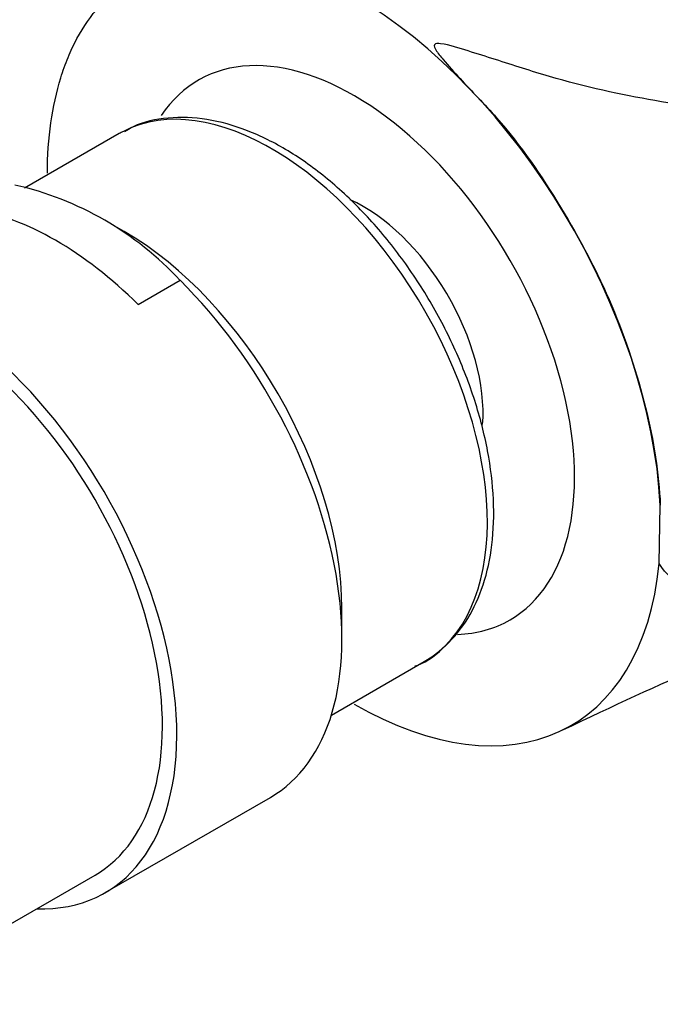
# Model space of a CAD drawing. Units: millimetres. Extents: x 0 to 1067, y 0 to 1839.
# Drawn here: x 221 to 245, y 597 to 633 of the extents above; entities that cross this region are included whole.
import ezdxf
from ezdxf import colors
from ezdxf.entities.mleader import LeaderData, LeaderLine
from ezdxf.math import Vec2, Vec3

# ---------------------------------------------------------------- set-up
doc = ezdxf.new("R2010")
doc.units = ezdxf.units.MM
doc.layers.add('DV7_Défaut', color=7, linetype='Continuous')
doc.layers.add('Défaut', color=7, linetype='Continuous')

# ---------------------------------------------------------------- blocks, each defined once
blk = doc.blocks.new('_DOT')
at = {"color": 0}
blk.add_line((0, 0), (-1, 0), dxfattribs=at)
at = {"color": 0, "const_width": 0.333}
blk.add_lwpolyline([(-0.1665, 0, 1), (0.1665, 0, 1)], format="xyb", close=True, dxfattribs=at)
blk = doc.blocks.new('SE6')
at = {"layer": 'DV7_Défaut', "color": 7, "linetype": 'Continuous'}
for p, q in [((224.939, 628.99), (221.445, 626.973)), ((225.12, 625.382), (224.669, 625.642)), ((225.637, 622.683), (227.185, 623.577)), ((244.855, 613.124), (244.898, 615.276)), ((233.154, 610.332), (233.154, 611.465)), ((232.764, 607.527), (236.189, 609.505)), ((224.424, 600.98), (230.514, 604.496)), ((218.328, 598.327), (224.049, 601.629))]:
    blk.add_line(p, q, dxfattribs=at)
for centre, radius, start, end in [((256.405, 596.577), 48.483, 20.1361, 118.5503), ((218.456, 615.492), 11.898, 42.8027, 77.1973)]:
    blk.add_arc(centre, radius, start, end, dxfattribs=at)
for centre, major_axis, start_param, end_param in [((233.605, 621.003), (8, -13.856), 0.846119, 2.356194), ((233.605, 621.003), (5.75, -9.959), 0, 3.421565), ((230.564, 619.247), (-5.625, 9.743), 3.141593, 6.255777), ((230.564, 619.247), (-5.625, 9.743), 6.255777, 6.283185), ((233.958, 621.207), (-3.113, 5.392), 3.844035, 5.612749), ((222.591, 614.644), (-6.375, 11.042), 5.153086, 5.842488), ((225.12, 616.104), (-5.681, 9.841), 3.926991, 5.497787), ((218.049, 612.021), (-6.375, 11.042), 2.796891, 6.283185), ((218.049, 612.021), (6, -10.392), 0, 3.141593), ((218.049, 612.021), (6, -10.392), 0, 3.141593), ((224.139, 615.538), (-6.375, 11.042), 3.141593, 5.153086), ((233.605, 621.003), (-8, 13.856), 2.356194, 3.820831), ((233.605, 621.003), (5.75, -9.959), 5.986519, 6.283185)]:
    blk.add_ellipse(centre, major_axis=major_axis, ratio=0.57735, start_param=start_param, end_param=end_param, dxfattribs=at)
for points, knots in [([(222.291, 627.535), (222.291, 628.183), (222.337, 628.801), (222.504, 629.973), (222.624, 630.527), (222.862, 631.308), (222.952, 631.562), (223.151, 632.046), (223.262, 632.278), (223.622, 632.943), (223.901, 633.344), (224.365, 633.877), (224.527, 634.043), (224.868, 634.352), (225.046, 634.493), (225.416, 634.75), (225.608, 634.867), (226.013, 635.077), (226.224, 635.172), (226.662, 635.335), (226.888, 635.405), (227.35, 635.516), (227.587, 635.557), (228.065, 635.61), (228.305, 635.621), (228.789, 635.614), (229.033, 635.596), (229.292, 635.57)], [0, 0, 0, 0, 0.125, 0.125, 0.25, 0.25, 0.3125, 0.3125, 0.375, 0.375, 0.5, 0.5, 0.5625, 0.5625, 0.625, 0.625, 0.6875, 0.6875, 0.75, 0.75, 0.8125, 0.8125, 0.875, 0.875, 0.9375, 0.9375, 1, 1, 1, 1]), ([(273.636, 631.051), (269.97, 630.632), (266.013, 630.17), (259.737, 629.674), (257.579, 629.543), (253.122, 629.461), (250.831, 629.51), (247.201, 629.84), (245.967, 629.993), (243.436, 630.428), (242.128, 630.716), (240.148, 631.295), (239.482, 631.511), (238.481, 631.831), (238.147, 631.938), (237.476, 632.145), (237.14, 632.265), (236.707, 632.321), (236.597, 632.326), (236.54, 632.214), (236.582, 632.145), (236.691, 631.961), (236.788, 631.845), (237.082, 631.492), (237.296, 631.258), (237.948, 630.552), (238.416, 630.079), (239.749, 628.561), (240.514, 627.448), (241.927, 625.1), (242.586, 623.877), (243.631, 621.397), (244.048, 620.115), (244.663, 617.65), (244.845, 616.441), (244.899, 615.276)], [0, 0, 0, 0, 0.25, 0.25, 0.375, 0.375, 0.5, 0.5, 0.5625, 0.5625, 0.625, 0.625, 0.65625, 0.65625, 0.671875, 0.671875, 0.6875, 0.6875, 0.691406, 0.691406, 0.695312, 0.695312, 0.703125, 0.703125, 0.71875, 0.71875, 0.75, 0.75, 0.8125, 0.8125, 0.875, 0.875, 0.9375, 0.9375, 1, 1, 1, 1]), ([(235.849, 609.344), (235.887, 609.355), (236.303, 609.485), (237.021, 610.073), (237.84, 611.055), (238.412, 612.323), (238.732, 613.801), (238.787, 615.47), (238.572, 617.27), (238.094, 619.136), (237.374, 621.005), (236.435, 622.817), (235.309, 624.515), (234.03, 626.044), (232.637, 627.355), (231.168, 628.406), (229.666, 629.155), (228.168, 629.575), (226.76, 629.614), (225.7, 629.41), (225.252, 629.127), (225.136, 629.053)], [0, 0, 0, 0, 0.004566, 0.059619, 0.114175, 0.169437, 0.226184, 0.284079, 0.342424, 0.400727, 0.458915, 0.517028, 0.575138, 0.633314, 0.691632, 0.750177, 0.809002, 0.867994, 0.926522, 0.983639, 1, 1, 1, 1]), ([(266.918, 614.928), (263.191, 614.483), (259.437, 613.746), (253.734, 612.678), (251.816, 612.316), (248.986, 612.026), (248.047, 611.972), (246.706, 612.093), (246.268, 612.168), (245.465, 612.474), (245.088, 612.703), (244.855, 613.123)], [0, 0, 0, 0, 0.5, 0.5, 0.75, 0.75, 0.875, 0.875, 0.9375, 0.9375, 1, 1, 1, 1]), ([(241.302, 606.985), (243.205, 607.889), (246.188, 609.293), (250.729, 611.057), (254.338, 612.255), (257.342, 613.111), (259.94, 613.749), (261.832, 614.143), (262.819, 614.323), (262.987, 614.353)], [0, 0, 0, 0, 0.231293, 0.431154, 0.601786, 0.725382, 0.849477, 0.973988, 1, 1, 1, 1])]:
    blk.add_open_spline(points, degree=3, knots=knots, dxfattribs=at)

msp = doc.modelspace()

# ---------------------------------------------------------------- block references
at = {"layer": 'Défaut'}
msp.add_blockref('SE6', (0, 0), dxfattribs=at)

# ---------------------------------------------------------------- leaders
at = {"layer": 'Défaut', "color": 7, "linetype": 'Continuous'}
ml = msp.add_multileader_mtext('Standard', dxfattribs=at)
ml.set_content('{\\pxsm0.9;\\fSolid Edge ISO|b1||i0||c0|p34;\\W1.;16/12/2020\\P}', color=256)
ml.set_leader_properties()
ml.set_arrow_properties(name='DOT')
ml.build(insert=Vec2(0, 0))
ml.multileader.update_dxf_attribs({"leader_type": 0, "dogleg_length": 0, "arrow_head_size": 12})
ctx = ml.context
ctx.base_point, ctx.char_height, ctx.arrow_head_size, ctx.landing_gap_size = Vec3(956.474, 1832.037), 12, 12, 4.2
notes = []
notes.append((ctx, [(0, (0, 0, 0), (0, 0), (1, 0), 1, [])]))
ctx.mtext.insert = Vec3(958.474, 1838.157)
ml = msp.add_multileader_mtext('Standard', dxfattribs=at)
ml.set_content('{\\pxsm0.9;\\fArial|b1||i0||c0|p34;\\W1.;3202/us\\P}', color=256)
ml.set_leader_properties()
ml.set_arrow_properties(name='DOT')
ml.build(insert=Vec2(0, 0))
ml.multileader.update_dxf_attribs({"leader_type": 0, "dogleg_length": 0, "arrow_head_size": 12})
ctx = ml.context
ctx.base_point, ctx.char_height, ctx.arrow_head_size, ctx.landing_gap_size = Vec3(237.347, 1831.869), 12, 12, 4.2
notes.append((ctx, [(0, (0, 0, 0), (0, 0), (1, 0), 1, [])]))
ctx.mtext.insert = Vec3(239.347, 1837.971)
for ctx, leaders in notes:
    for number, flags, end, landing, length, lines in leaders:
        leader = LeaderData()
        leader.index, (leader.has_last_leader_line, leader.has_dogleg_vector, leader.attachment_direction) = number, flags
        leader.last_leader_point, leader.dogleg_vector, leader.dogleg_length = Vec3(end), Vec3(landing), length
        for number, points, colour, breaks in lines:
            line = LeaderLine()
            line.index, line.vertices, line.color, line.breaks = number, Vec3.list(points), colors.encode_raw_color(colour), breaks
            leader.lines.append(line)
        ctx.leaders.append(leader)

doc.saveas('drawing.dxf')
